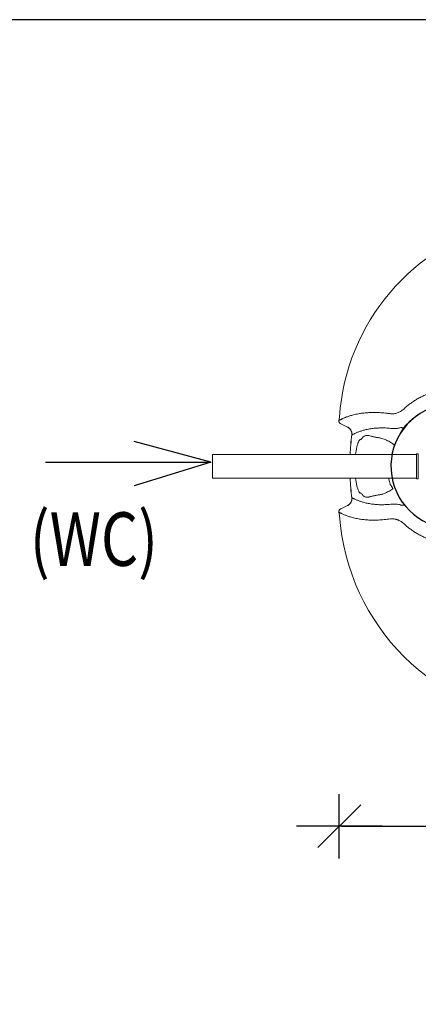
# Model space of a CAD drawing. Extents: x -7465 to 142426, y -394094 to 72987.
# Drawn here: x 65785 to 67646, y -327585 to -322991 of the extents above; entities that cross this region are included whole.
import ezdxf

# ---------------------------------------------------------------- set-up
doc = ezdxf.new("R2010")
doc.units = 0
doc.header["$LTSCALE"] = 100
doc.header["$PDSIZE"] = 50
doc.layers.get('0').update_dxf_attribs({"color": 250, "linetype": 'CONTINUOUS'})
doc.layers.get('DEFPOINTS').update_dxf_attribs({"linetype": 'CONTINUOUS'})
for name, color, linetype in [('INDRÄN', 8, 'CONTINUOUS'), ('L8TXT', 7, 'CONTINUOUS'), ('v0n100', 7, 'CONTINUOUS'), ('V8TXT', 7, 'CONTINUOUS')]:
    doc.layers.add(name, color=color, linetype=linetype)
doc.styles.add('S', font='txt.shx', dxfattribs={"width": 0.8})
doc.dimstyles.new('ARK0', dxfattribs={"dimscale": 100, "dimtxt": 2.5, "dimasz": 0.1, "dimexe": 0, "dimexo": 0, "dimgap": 1, "dimtad": 1, "dimdec": 0, "dimzin": 0, "dimdsep": 46, "dimtxsty": 'S', "dimblk": 'A8MITTA', "dimcen": 2.5, "dimse1": 1, "dimse2": 1, "dimclrt": 3, "dimadec": 0, "dimazin": 0, "dimtp": 6, "dimtm": 6, "dimtfac": 1, "dimtdec": 0, "dimtix": 1, "dimtmove": 0, "dimatfit": 3, "dimldrblk": 'NONE', "dimfxl": 1, "dimtolj": 1, "dimtzin": 0, "dimarcsym": 0})

# ---------------------------------------------------------------- blocks, each defined once
blk = doc.blocks.new('A$C7CA166F6')
at = {"color": 7, "linetype": 'Continuous', "lineweight": 15}
for p, q in [((1037.2, 1426.4), (1037.3, 1426.4)), ((1077.7, 1395.3), (1045.6, 1410.2)), ((1045.7, 1410.2), (1045.6, 1410.2)), ((1077.7, 1395.3), (1077.8, 1395.2)), ((1097.7, 1359), (1097.6, 1359)), ((1400.1, 1267), (446.5, 1267)), ((446.5, 1267), (446.5, 1261.7)), ((446.5, 1261.7), (446.5, 1157)), ((1408.1, 1270), (1400.1, 1270)), ((1400.1, 1154), (1400.1, 1270)), ((1408.1, 1154), (1408.1, 1270)), ((446.5, 1157), (1400.1, 1157)), ((1400.1, 1154), (1408.1, 1154)), ((1097.6, 1065), (1097.7, 1065)), ((1045.6, 1013.8), (1077.7, 1028.7)), ((1045.6, 1013.8), (1045.7, 1013.8)), ((1077.8, 1028.8), (1077.7, 1028.7)), ((1037.3, 997.6), (1037.2, 997.6))]:
    blk.add_line(p, q, dxfattribs=at)
at = {"color": 7, "linetype": 'Continuous', "lineweight": 15, "flags": 128}
for points in [[(1335.4, 1386.4), (1335.5, 1387), (1335.4, 1387.6), (1335.1, 1388.4), (1334.6, 1389.3), (1334, 1390.3), (1333.1, 1391.4), (1332.1, 1392.6), (1331, 1393.8)], [(1297.7, 1311.6), (1294.2, 1312.9), (1294, 1313.3), (1293.6, 1313.7), (1293, 1314.2), (1292.3, 1314.8), (1291.4, 1315.4), (1290.4, 1316), (1289.3, 1316.6)]]:
    blk.add_lwpolyline(points, dxfattribs=at)
at = {"color": 7, "linetype": 'Continuous', "lineweight": 15}
for centre, radius, start, end in [((2037.8, 1375.6), 1000, 103.0171, 176.2041), ((1052.1, 1423.8), 15, 169.8059, 244.9928), ((2230.1, 1212), 1212, 169.1585, 169.8087), ((2230.1, 1212), 1211.9, 168.9982, 169.8096), ((1034.2, 1444.3), 6.33, 350.3031, 6.9554), ((1570.1, 1212), 290.7, 125.5343, 169.0957), ((1063, 1363.5), 35, 352.5986, 64.994), ((2230.1, 1212), 1142, 172.6031, 177.2395), ((2230.1, 1212), 1141.9, 172.604, 177.2393), ((2230.1, 1212), 1142, 182.7605, 187.3969), ((2230.1, 1212), 1141.9, 182.7607, 187.396), ((1063, 1060.5), 35, 295.006, 7.4014), ((1052.1, 1000.2), 15, 115.0072, 190.1941), ((2230.1, 1212), 1212, 190.1913, 190.8487), ((2230.1, 1212), 1211.9, 190.1904, 191.0195), ((2077.1, 1059), 1040, 184.2403, 265.7615), ((1034.7, 979.4), 5.89, 352.7884, 9.6147)]:
    blk.add_arc(centre, radius, start, end, dxfattribs=at)
blk.add_arc((1570.1, 1212), 290, 23.2603, 354.8751)
for points, knots in [([(1340, 1479.2), (1344.9, 1483.6), (1354.6, 1492.4), (1370.2, 1504.6), (1386.4, 1516), (1403.3, 1526.4), (1420.8, 1535.9), (1438.8, 1544.3), (1457.4, 1551.8), (1476.4, 1558.1), (1495.9, 1563.3), (1515.7, 1567.5), (1535.8, 1570.4), (1555.5, 1572.2), (1574.9, 1572.7), (1593.8, 1572.3), (1612.8, 1570.7), (1631.6, 1568.2), (1650.3, 1564.6), (1668, 1560.2), (1684.7, 1555.2), (1700.3, 1549.6), (1715.7, 1543.3), (1725.7, 1538.5), (1730.7, 1536.1)], [0, 0, 0, 0, 0.0477813, 0.0957135, 0.1437172, 0.1917148, 0.2396323, 0.2874038, 0.3353297, 0.3834285, 0.4316098, 0.4797843, 0.5278676, 0.5757831, 0.6203571, 0.6650733, 0.7098632, 0.7546546, 0.7993742, 0.8439503, 0.8829391, 0.9219737, 0.9610094, 1, 1, 1, 1]), ([(1278.1, 1457.4), (1280.6, 1457.1), (1283.2, 1456.9), (1287.1, 1456.9), (1288.5, 1456.9), (1291.1, 1457), (1292.5, 1457.2), (1296.5, 1457.6), (1299.2, 1458.1), (1304.6, 1459.3), (1307.2, 1460.1), (1312.6, 1461.9), (1315.2, 1463), (1320.5, 1465.5), (1323.1, 1466.9), (1328.1, 1469.9), (1330.6, 1471.5), (1335.4, 1475.2), (1337.7, 1477.1), (1340, 1479.2)], [0, 0, 0, 0, 0.125, 0.125, 0.1875, 0.1875, 0.25, 0.25, 0.375, 0.375, 0.5, 0.5, 0.625, 0.625, 0.75, 0.75, 0.875, 0.875, 1, 1, 1, 1]), ([(1037.2, 1426.4), (1037.1, 1425.6), (1037, 1424.8), (1037, 1423.2), (1037, 1422.4), (1037.2, 1421.1), (1037.3, 1420.7), (1037.5, 1419.9), (1037.6, 1419.5), (1038, 1418.4), (1038.3, 1417.6), (1038.9, 1416.5), (1039.1, 1416.2), (1039.5, 1415.5), (1039.7, 1415.1), (1040.5, 1414.2), (1041, 1413.5), (1041.9, 1412.7), (1042.2, 1412.4), (1042.8, 1411.9), (1043.5, 1411.4), (1044.2, 1411), (1044.7, 1410.7), (1044.9, 1410.6), (1045.3, 1410.4), (1045.5, 1410.3), (1045.6, 1410.2)], [0, 0, 0, 0, 0.125, 0.125, 0.25, 0.25, 0.3125, 0.3125, 0.375, 0.375, 0.5, 0.5, 0.5625, 0.5625, 0.625, 0.625, 0.75, 0.75, 0.8125, 0.8125, 0.875, 0.9375, 0.9375, 0.96875, 0.96875, 1, 1, 1, 1]), ([(1037.3, 1426.4), (1037.3, 1426.4), (1037.3, 1426.4), (1038.5, 1426.5), (1040.6, 1427.4), (1043.7, 1428.9), (1047.3, 1430.8), (1051.3, 1432.8), (1056.1, 1435), (1061.4, 1437.4), (1067.2, 1439.8), (1073.2, 1442.2), (1080, 1444.7), (1087.6, 1447.2), (1096.1, 1449.8), (1105.6, 1452.4), (1116.3, 1454.8), (1127.2, 1457), (1137.9, 1458.7), (1148.4, 1460.1), (1159.6, 1461.3), (1171, 1462.2), (1182.6, 1462.8), (1194.2, 1463.1), (1206.4, 1463.1), (1219.4, 1462.7), (1233.1, 1462.1), (1247.5, 1461), (1262.4, 1459.5), (1272.9, 1458.1), (1278.1, 1457.4)], [0, 0, 0, 0, 0, 0.060236, 0.120483, 0.180716, 0.22591, 0.271119, 0.316325, 0.361514, 0.399135, 0.436779, 0.474426, 0.51206, 0.549672, 0.588879, 0.628099, 0.667301, 0.697231, 0.727184, 0.757131, 0.787054, 0.813227, 0.839423, 0.865614, 0.891782, 0.918822, 0.945894, 0.972964, 1, 1, 1, 1]), ([(1040.5, 1443.3), (1040.3, 1442.5), (1040, 1441.2), (1039.8, 1440.1), (1039.7, 1439.9), (1039.7, 1440), (1039.7, 1440)], [0, 0, 0, 0, 0.442987, 0.723109, 0.956028, 1, 1, 1, 1]), ([(1039.7, 1440), (1039.8, 1440.6), (1039.9, 1441.2), (1040, 1441.8), (1040, 1441.8)], [0, 0, 0, 0, 0.980317, 1, 1, 1, 1]), ([(1040, 1441.8), (1040, 1441.8), (1040, 1441.7), (1040, 1441.8), (1040, 1442.2), (1040.2, 1443.2), (1040.4, 1444.3), (1040.5, 1445.1)], [0, 0, 0, 0, 0.065848, 0.206041, 0.261292, 0.524281, 1, 1, 1, 1]), ([(1381.7, 1433.7), (1379.7, 1432.1), (1375.9, 1428.8), (1370.4, 1423.9), (1365, 1419), (1359.4, 1413.5), (1353.5, 1407.6), (1348.1, 1401.7), (1343.4, 1396.4), (1339.4, 1391.6), (1336.7, 1388.1), (1335.4, 1386.4)], [0, 0, 0, 0, 0.106424, 0.212857, 0.322144, 0.431479, 0.573124, 0.714787, 0.809968, 0.905154, 1, 1, 1, 1]), ([(1401.1, 1448.6), (1397.8, 1446.2), (1391.2, 1441.5), (1384.8, 1436.3), (1381.7, 1433.7)], [0, 0, 0, 0, 0.499563, 1, 1, 1, 1]), ([(1077.7, 1395.3), (1077.7, 1395.2), (1079.1, 1394.6), (1081.7, 1393.2), (1085.6, 1390.3), (1089.5, 1386.6), (1093, 1381.8), (1095.6, 1376.5), (1097.3, 1370.8), (1098.1, 1364.9), (1097.8, 1361), (1097.6, 1359)], [0, 0, 0, 0, 0.004382, 0.101794, 0.199206, 0.332681, 0.466157, 0.599618, 0.733078, 0.866539, 1, 1, 1, 1]), ([(1285.9, 1388.6), (1281.5, 1389), (1272.9, 1389.9), (1260.6, 1390.7), (1248.9, 1391.1), (1237.6, 1391.2), (1226.8, 1391), (1216.4, 1390.5), (1206.7, 1389.8), (1196.3, 1388.7), (1185.6, 1387.3), (1174.7, 1385.4), (1164.9, 1383.3), (1155.9, 1381.1), (1147.7, 1378.9), (1140.3, 1376.6), (1133.7, 1374.3), (1127, 1371.8), (1120.6, 1369.2), (1114.6, 1366.5), (1109.7, 1364.2), (1105.7, 1362.3), (1102.5, 1360.7), (1100.1, 1359.6), (1098.6, 1359), (1097.7, 1359), (1097.7, 1359), (1097.7, 1359)], [0, 0, 0, 0, 0.02714, 0.054316, 0.081498, 0.108644, 0.136833, 0.165049, 0.193271, 0.221468, 0.261237, 0.301048, 0.340872, 0.380659, 0.421422, 0.462205, 0.502995, 0.543766, 0.600417, 0.657097, 0.713786, 0.770448, 0.827826, 0.885221, 0.942619, 1, 1, 1, 1, 1]), ([(1331, 1393.8), (1328, 1392.9), (1322, 1391.1), (1313.7, 1389.5), (1306.1, 1388.5), (1299.2, 1388), (1292.4, 1388), (1288.1, 1388.4), (1285.9, 1388.6)], [0, 0, 0, 0, 0.1919625, 0.3851193, 0.5376135, 0.6901071, 0.8450542, 1, 1, 1, 1]), ([(1115.1, 1267), (1115.2, 1267.9), (1115.6, 1271.5), (1116.6, 1278.2), (1118, 1287), (1119.7, 1296), (1121.7, 1304.6), (1123.8, 1312.4), (1126.1, 1319.4), (1128.5, 1325.6), (1130.7, 1330.1), (1132.6, 1333.3), (1134.2, 1335.3), (1135.8, 1336.7), (1137.2, 1337.4), (1138.4, 1337.3), (1139.3, 1336.6), (1139.7, 1335.7), (1140, 1335.3)], [0, 0, 0, 0, 0.025315, 0.097269, 0.186937, 0.2769, 0.366801, 0.456384, 0.541822, 0.627433, 0.712729, 0.763246, 0.81384, 0.864245, 0.905326, 0.946309, 0.973199, 1, 1, 1, 1]), ([(1140, 1335.3), (1141.1, 1337.2), (1143.5, 1341), (1147.2, 1345.7), (1151.2, 1349.6), (1155.5, 1352.9), (1160.2, 1355.2), (1165.4, 1356.5), (1170.7, 1356.7), (1174.4, 1355.9), (1176.3, 1355.5)], [0, 0, 0, 0, 0.114921, 0.229843, 0.347485, 0.465127, 0.596902, 0.72868, 0.864339, 1, 1, 1, 1]), ([(1176.3, 1355.5), (1179.7, 1354.6), (1185, 1353.2), (1192.7, 1351.3), (1198.9, 1350), (1205.5, 1348.6), (1212.7, 1347.2), (1220.2, 1345.8), (1225.5, 1345), (1228.1, 1344.5)], [0, 0, 0, 0, 0.241812, 0.363039, 0.484263, 0.612928, 0.741591, 0.870797, 1, 1, 1, 1]), ([(1228.1, 1344.5), (1231.4, 1343.9), (1237.9, 1342.6), (1248.2, 1339.1), (1258.8, 1334.6), (1269.3, 1329.1), (1279.4, 1323.2), (1286, 1318.8), (1289.3, 1316.6)], [0, 0, 0, 0, 0.1709144, 0.3418466, 0.5174064, 0.6929825, 0.8461871, 1, 1, 1, 1]), ([(1140, 1088.7), (1139.7, 1088.3), (1139.3, 1087.4), (1138.4, 1086.7), (1137.2, 1086.6), (1135.8, 1087.3), (1134.2, 1088.7), (1132.6, 1090.7), (1130.7, 1093.9), (1128.5, 1098.4), (1126.1, 1104.6), (1123.8, 1111.6), (1121.7, 1119.4), (1119.7, 1128), (1118, 1137), (1116.6, 1145.8), (1115.6, 1152.5), (1115.2, 1156.1), (1115.1, 1157)], [0, 0, 0, 0, 0.026801, 0.053691, 0.094674, 0.135755, 0.18616, 0.236754, 0.287271, 0.372567, 0.458178, 0.543616, 0.633199, 0.7231, 0.813063, 0.902731, 0.974685, 1, 1, 1, 1]), ([(1277.3, 1126.9), (1276.7, 1129), (1275.5, 1133.1), (1273.6, 1140), (1271.8, 1147.5), (1270.4, 1153.2), (1269.8, 1156.5), (1269.7, 1157)], [0, 0, 0, 0, 0.238345, 0.47752, 0.716682, 0.955008, 1, 1, 1, 1]), ([(1289.3, 1107.4), (1286, 1105.2), (1279.5, 1100.8), (1269.4, 1094.9), (1259.1, 1089.6), (1249.7, 1085.5), (1241.7, 1082.7), (1234.8, 1080.7), (1230.4, 1079.9), (1228.1, 1079.5)], [0, 0, 0, 0, 0.153203, 0.307, 0.478038, 0.649062, 0.766016, 0.883059, 1, 1, 1, 1]), ([(1289.3, 1107.4), (1288.8, 1108.4), (1287.9, 1110.6), (1286.3, 1113.8), (1284.5, 1117), (1282.4, 1120.3), (1280, 1123.8), (1278.2, 1125.9), (1277.3, 1126.9)], [0, 0, 0, 0, 0.1423693, 0.2879251, 0.4343784, 0.5840891, 0.7879527, 1, 1, 1, 1]), ([(1097.6, 1065), (1097.8, 1063), (1098.1, 1059.1), (1097.3, 1053.2), (1095.6, 1047.5), (1093, 1042.2), (1089.5, 1037.4), (1085.6, 1033.7), (1081.7, 1030.8), (1079.1, 1029.4), (1077.7, 1028.8), (1077.7, 1028.7)], [0, 0, 0, 0, 0.133461, 0.266922, 0.400382, 0.533843, 0.667319, 0.800794, 0.898206, 0.995618, 1, 1, 1, 1]), ([(1097.7, 1065), (1097.7, 1065), (1097.7, 1065), (1098.6, 1065), (1100.1, 1064.4), (1102.4, 1063.3), (1105.5, 1061.8), (1109.5, 1059.9), (1114.4, 1057.5), (1120.5, 1054.9), (1126.9, 1052.2), (1133.6, 1049.8), (1140, 1047.5), (1147.2, 1045.3), (1155.3, 1043), (1164.2, 1040.8), (1174.2, 1038.7), (1185.3, 1036.8), (1196.1, 1035.3), (1206.4, 1034.2), (1215.7, 1033.5), (1225.7, 1033), (1236.3, 1032.8), (1247.6, 1032.8), (1259.8, 1033.3), (1272.4, 1034.1), (1281.4, 1035), (1285.9, 1035.4)], [0, 0, 0, 0, 0, 0.056708, 0.113432, 0.170153, 0.226857, 0.284193, 0.341556, 0.39891, 0.456235, 0.496113, 0.536008, 0.575898, 0.615768, 0.656449, 0.697167, 0.737872, 0.778532, 0.805741, 0.832973, 0.860199, 0.887401, 0.915535, 0.943708, 0.971874, 1, 1, 1, 1]), ([(1176.3, 1068.5), (1174.5, 1068.1), (1170.8, 1067.3), (1165.6, 1067.5), (1160.4, 1068.7), (1155.6, 1071.1), (1151.3, 1074.3), (1147.4, 1078.2), (1143.5, 1082.9), (1141.2, 1086.8), (1140, 1088.7)], [0, 0, 0, 0, 0.1317931, 0.2635837, 0.3992295, 0.5348731, 0.6498086, 0.7647431, 0.8823724, 1, 1, 1, 1]), ([(1228.1, 1079.5), (1225.6, 1079.1), (1220.7, 1078.2), (1213.6, 1077), (1206.8, 1075.7), (1200.2, 1074.3), (1193.8, 1072.9), (1187.6, 1071.5), (1181.8, 1070), (1178.1, 1069), (1176.3, 1068.5)], [0, 0, 0, 0, 0.120948, 0.241897, 0.363318, 0.48474, 0.613355, 0.741971, 0.870985, 1, 1, 1, 1]), ([(1037.2, 997.6), (1037.1, 998.4), (1037, 999.2), (1037, 1000.8), (1037, 1001.6), (1037.2, 1002.9), (1037.3, 1003.3), (1037.5, 1004.1), (1037.6, 1004.5), (1038, 1005.6), (1038.3, 1006.4), (1038.9, 1007.5), (1039.1, 1007.8), (1039.5, 1008.5), (1039.7, 1008.9), (1040.5, 1009.8), (1041, 1010.5), (1041.9, 1011.3), (1042.2, 1011.6), (1042.8, 1012.1), (1043.5, 1012.6), (1044.2, 1013), (1044.7, 1013.3), (1044.9, 1013.4), (1045.3, 1013.6), (1045.5, 1013.7), (1045.6, 1013.8)], [0, 0, 0, 0, 0.125, 0.125, 0.25, 0.25, 0.3125, 0.3125, 0.375, 0.375, 0.5, 0.5, 0.5625, 0.5625, 0.625, 0.625, 0.75, 0.75, 0.8125, 0.8125, 0.875, 0.9375, 0.9375, 0.96875, 0.96875, 1, 1, 1, 1]), ([(1285.9, 1035.4), (1288.9, 1035.7), (1295.1, 1036.2), (1304.8, 1035.7), (1314.9, 1034.4), (1323.7, 1032.4), (1329.1, 1030.8), (1344.2, 1030.2)], [0, 0, 0, 0, 0.21559, 0.43118, 0.653902, 0.876623, 1, 1, 1, 1]), ([(1278.1, 966.6), (1273, 965.9), (1263, 964.6), (1248.5, 963.1), (1234.5, 962), (1220.9, 961.3), (1207.7, 960.9), (1195, 960.9), (1183, 961.2), (1171.2, 961.8), (1159.8, 962.7), (1148.8, 963.8), (1138.5, 965.2), (1127.7, 966.9), (1116.7, 969.1), (1105.8, 971.6), (1095.9, 974.2), (1087, 976.9), (1079, 979.6), (1071.9, 982.3), (1064.9, 985.1), (1058.3, 987.9), (1052.3, 990.7), (1047.4, 993.2), (1043.4, 995.2), (1040.4, 996.6), (1038.5, 997.5), (1037.3, 997.6), (1037.3, 997.6), (1037.3, 997.6)], [0, 0, 0, 0, 0.026135, 0.052301, 0.078469, 0.104607, 0.131676, 0.158772, 0.185872, 0.212947, 0.242304, 0.271684, 0.301068, 0.330432, 0.370389, 0.410366, 0.45033, 0.490512, 0.530714, 0.570921, 0.61111, 0.664635, 0.718176, 0.771705, 0.827797, 0.883902, 0.939996, 1, 1, 1, 1, 1]), ([(1039.8, 983.9), (1039.8, 983.9), (1039.8, 983.9), (1039.8, 983.6), (1040.1, 982.5), (1040.4, 981.2), (1040.6, 980.4)], [0, 0, 0, 0, 0.071082, 0.28916, 0.553644, 1, 1, 1, 1]), ([(1039.8, 983.9), (1039.9, 983.3), (1039.9, 982.7), (1040, 982.1), (1040, 982.1)], [0, 0, 0, 0, 0.979677, 1, 1, 1, 1]), ([(1040.6, 978.6), (1040.5, 979.4), (1040.3, 980.7), (1040.1, 981.8), (1040, 982.1), (1040, 982.2), (1040, 982.2), (1040, 982.1)], [0, 0, 0, 0, 0.480805, 0.730609, 0.85042, 0.91354, 1, 1, 1, 1]), ([(1340, 944.8), (1337.7, 946.9), (1335.4, 948.9), (1331.8, 951.6), (1330.5, 952.4), (1328.1, 954.1), (1326.8, 954.9), (1323, 957.2), (1320.4, 958.6), (1315.1, 961), (1312.5, 962.1), (1308.5, 963.5), (1307.2, 963.9), (1305.1, 964.5), (1304.5, 964.6), (1303.1, 965), (1302.4, 965.2), (1299.1, 965.9), (1296.4, 966.4), (1291.1, 967), (1288.4, 967.1), (1283.2, 967.1), (1280.6, 966.9), (1278.1, 966.6)], [0, 0, 0, 0, 0.125, 0.125, 0.1875, 0.1875, 0.25, 0.25, 0.375, 0.375, 0.5, 0.5, 0.5625, 0.5625, 0.59375, 0.59375, 0.625, 0.625, 0.75, 0.75, 0.875, 0.875, 1, 1, 1, 1]), ([(1730.7, 887.9), (1725.7, 885.5), (1715.7, 880.7), (1700.3, 874.4), (1684.7, 868.8), (1668, 863.8), (1650.3, 859.4), (1631.6, 855.8), (1612.8, 853.3), (1593.8, 851.7), (1574.9, 851.2), (1555.5, 851.8), (1535.8, 853.6), (1515.7, 856.5), (1495.9, 860.7), (1476.4, 865.9), (1457.4, 872.2), (1438.8, 879.6), (1420.8, 888.1), (1403.3, 897.6), (1386.4, 908), (1370.2, 919.4), (1354.6, 931.6), (1344.9, 940.4), (1340, 944.8)], [0, 0, 0, 0, 0.038991, 0.078026, 0.117061, 0.15605, 0.200626, 0.245345, 0.290137, 0.334927, 0.379643, 0.424217, 0.472132, 0.520216, 0.56839, 0.616572, 0.66467, 0.712596, 0.760368, 0.808285, 0.856283, 0.904287, 0.952219, 1, 1, 1, 1])]:
    blk.add_open_spline(points, degree=3, knots=knots, dxfattribs=at)
blk = doc.blocks.new('A8MITTA')
for p, q in [((0, 15), (0, -15)), ((-10, -10), (10, 10)), ((-20, 0), (20, 0))]:
    blk.add_line(p, q)
blk = doc.blocks.new('*D236')
at = {"layer": 'DEFPOINTS', "color": 0, "transparency": 16777216}
for p in [(67277.1, -325560.5), (69677.1, -325560.5), (69677.1, -326754.1)]:
    blk.add_point(p, dxfattribs=at)
at = {"layer": 'INDRÄN', "color": 0, "lineweight": -2, "transparency": 16777216}
blk.add_line((67287.1, -326754.1), (69667.1, -326754.1), dxfattribs=at)
at = {"layer": 'INDRÄN', "color": 0, "lineweight": -2, "transparency": 16777216, "xscale": 10, "yscale": 10, "zscale": 10, "rotation": 180}
blk.add_blockref('A8MITTA', (67277.1, -326754.1), dxfattribs=at)
at = {"layer": 'INDRÄN', "color": 0, "lineweight": -2, "transparency": 16777216, "xscale": 10, "yscale": 10, "zscale": 10}
blk.add_blockref('A8MITTA', (69677.1, -326754.1), dxfattribs=at)
at = {"layer": 'INDRÄN', "color": 0, "transparency": 16777216, "insert": (68477.1, -326529.1), "char_height": 250, "attachment_point": 5, "style": 'S'}
blk.add_mtext('\\A1;2400', dxfattribs=at)
blk = doc.blocks.new('_None')

msp = doc.modelspace()

# ---------------------------------------------------------------- linework, layer by layer
at = {"layer": 'L8TXT'}
msp.add_lwpolyline([(65905.7, -325055.9), (66677.2, -325055.9), (66319, -325166)], dxfattribs=at)
at = {"layer": 'v0n100'}
msp.add_lwpolyline([(60160.7, -337840.6), (81160.7, -337840.6), (81160.7, -322990.6), (60160.7, -322990.6)], close=True, dxfattribs=at)
at = {"layer": 'V8TXT', "lineweight": 30}
msp.add_lwpolyline([(66677.2, -325055.9), (66319.6, -324959.1)], dxfattribs=at)

# ---------------------------------------------------------------- block references
at = {"layer": 'v0n100'}
msp.add_blockref('A$C7CA166F6', (66238.1, -326286.7), dxfattribs=at)

# ---------------------------------------------------------------- texts
at = {"layer": 'L8TXT', "style": 'S', "width": 0.8}
msp.add_text('(WC)', height=250, dxfattribs=at).set_placement((65832.2, -325539.4))

# ---------------------------------------------------------------- dimensions: what is measured, and where the dimension line sits
at = {"layer": 'INDRÄN'}
dim = msp.add_linear_dim(base=(69677.1, -326754.1), p1=(67277.1, -325560.5), p2=(69677.1, -325560.5), dimstyle='ARK0', override={"dimclrt": 0}, dxfattribs=at)
dim.commit()
dim.dimension.update_dxf_attribs({"geometry": '*D236', "text_midpoint": (68477.1, -326754.1), "dimtype": 160})

doc.saveas('drawing.dxf')
